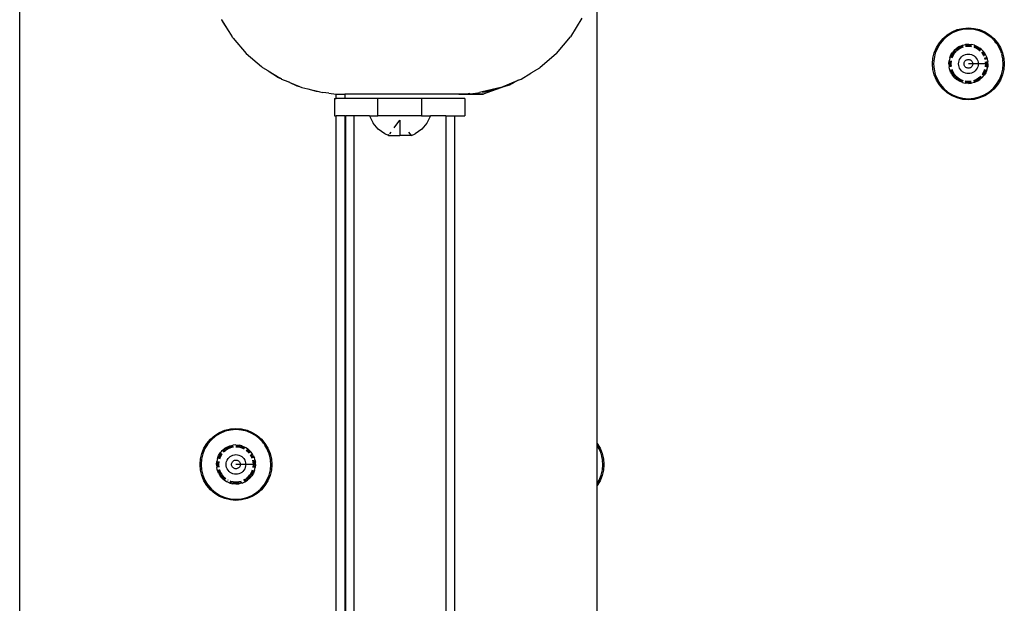
# Model space of a CAD drawing. Extents: x -3522 to 3523, y -2818 to 2818.
# Drawn here: x 1131 to 1357, y 89 to 223 of the extents above; entities that cross this region are included whole.
import ezdxf

# ---------------------------------------------------------------- set-up
doc = ezdxf.new("R2010")
doc.units = 0
doc.layers.get('0').update_dxf_attribs({"linetype": 'CONTINUOUS'})

msp = doc.modelspace()

# ---------------------------------------------------------------- linework, layer by layer
for p, q in [((1130.77, -484.32), (1130.77, 235.68)), ((1263.47, 125.5), (1263.47, 225.68)), ((1177.15, 222.83), (1177.18, 222.78)), ((1177.18, 222.78), (1177.33, 222.45)), ((1177.18, 222.78), (1178.84, 220.07)), ((1177.33, 222.45), (1178.84, 220.07)), ((1259.98, 223.15), (1257.36, 218.87)), ((1178.84, 220.07), (1179.58, 218.87)), ((1343.93, 219.35), (1345.03, 220.02)), ((1345.15, 219.8), (1344.08, 219.14)), ((1345.03, 220.02), (1346.23, 220.52)), ((1346.31, 220.28), (1345.15, 219.8)), ((1346.23, 220.52), (1347.49, 220.82)), ((1347.53, 220.57), (1346.31, 220.28)), ((1347.49, 220.82), (1348.78, 220.92)), ((1348.78, 220.67), (1347.53, 220.57)), ((1348.78, 220.92), (1350.07, 220.82)), ((1350.03, 220.57), (1348.78, 220.67)), ((1351.25, 220.28), (1350.03, 220.57)), ((1350.07, 220.82), (1351.33, 220.52)), ((1352.41, 219.8), (1351.25, 220.28)), ((1351.33, 220.52), (1352.53, 220.02)), ((1353.48, 219.14), (1352.41, 219.8)), ((1352.53, 220.02), (1353.63, 219.35)), ((1179.7, 218.73), (1179.58, 218.87)), ((1179.7, 218.73), (1179.82, 218.55)), ((1179.82, 218.55), (1182.84, 215.05)), ((1254.1, 215.05), (1257.36, 218.87)), ((1341.43, 216.42), (1342.11, 217.52)), ((1342.31, 217.37), (1341.65, 216.3)), ((1342.11, 217.52), (1342.95, 218.51)), ((1343.12, 218.33), (1342.31, 217.37)), ((1342.95, 218.51), (1343.93, 219.35)), ((1344.08, 219.14), (1343.12, 218.33)), ((1354.21, 218.55), (1353.48, 219.14)), ((1353.63, 219.35), (1354.61, 218.51)), ((1354.34, 218.41), (1354.21, 218.55)), ((1354.44, 218.33), (1354.34, 218.41)), ((1354.57, 218.17), (1354.44, 218.33)), ((1354.86, 217.87), (1354.57, 218.17)), ((1354.61, 218.51), (1355.45, 217.52)), ((1355.12, 217.53), (1354.86, 217.87)), ((1355.25, 217.37), (1355.12, 217.53)), ((1355.25, 217.37), (1355.32, 217.27)), ((1355.43, 217.12), (1355.32, 217.27)), ((1355.45, 217.52), (1356.13, 216.42)), ((1182.84, 215.05), (1186.34, 212.03)), ((1254.1, 215.05), (1250.28, 211.79)), ((1340.63, 213.96), (1340.93, 215.22)), ((1341.17, 215.14), (1340.88, 213.92)), ((1340.93, 215.22), (1341.43, 216.42)), ((1341.65, 216.3), (1341.17, 215.14)), ((1344.78, 214.71), (1345.15, 215.31)), ((1345.34, 215.17), (1344.99, 214.6)), ((1345.61, 215.85), (1345.15, 215.31)), ((1345.54, 215.02), (1345.22, 214.49)), ((1345.77, 215.68), (1345.34, 215.17)), ((1345.95, 215.5), (1345.54, 215.02)), ((1345.61, 215.85), (1346.14, 216.3)), ((1346.28, 216.11), (1345.8, 215.7)), ((1346.43, 215.91), (1346.01, 215.55)), ((1346.74, 216.67), (1346.14, 216.3)), ((1346.85, 216.46), (1346.28, 216.11)), ((1346.96, 216.24), (1346.43, 215.91)), ((1346.74, 216.67), (1347.4, 216.93)), ((1347.47, 216.71), (1346.85, 216.46)), ((1347.54, 216.48), (1346.96, 216.24)), ((1347.4, 216.93), (1347.61, 216.99)), ((1347.61, 216.99), (1348.08, 217.1)), ((1348.78, 217.16), (1348.08, 217.1)), ((1348.78, 216.92), (1348.12, 216.87)), ((1348.78, 216.67), (1348.15, 216.62)), ((1348.78, 217.16), (1349.48, 217.1)), ((1348.78, 217.16), (1348.78, 216.92)), ((1349.44, 216.87), (1348.78, 216.92)), ((1348.78, 216.92), (1348.78, 216.67)), ((1349.41, 216.62), (1348.78, 216.67)), ((1349.48, 216.6), (1349.41, 216.62)), ((1349.48, 216.86), (1349.44, 216.87)), ((1350.17, 216.94), (1349.48, 217.1)), ((1350.6, 216.24), (1350.09, 216.45)), ((1350.71, 216.46), (1350.13, 216.7)), ((1350.17, 216.94), (1350.82, 216.67)), ((1351.13, 215.91), (1350.6, 216.24)), ((1351.28, 216.11), (1350.71, 216.46)), ((1350.82, 216.67), (1351.42, 216.3)), ((1351.5, 215.59), (1351.13, 215.91)), ((1351.66, 215.78), (1351.28, 216.11)), ((1351.82, 215.96), (1351.42, 216.3)), ((1352.02, 215.02), (1351.79, 215.29)), ((1351.82, 215.96), (1351.95, 215.84)), ((1351.95, 215.84), (1352.19, 215.59)), ((1352.22, 215.17), (1351.99, 215.44)), ((1352.34, 214.49), (1352.02, 215.02)), ((1352.51, 215.17), (1352.19, 215.59)), ((1352.57, 214.6), (1352.22, 215.17)), ((1352.77, 214.7), (1352.51, 215.17)), ((1355.91, 216.3), (1355.43, 217.12)), ((1356.29, 215.44), (1355.91, 216.3)), ((1356.13, 216.42), (1356.63, 215.22)), ((1356.34, 215.26), (1356.29, 215.44)), ((1356.39, 215.14), (1356.34, 215.26)), ((1356.39, 215.14), (1356.44, 214.94)), ((1356.63, 215.22), (1356.93, 213.96)), ((1340.53, 212.67), (1340.63, 213.96)), ((1340.88, 213.92), (1340.78, 212.67)), ((1344.29, 212.68), (1344.35, 213.38)), ((1344.51, 214.06), (1344.35, 213.38)), ((1344.51, 214.06), (1344.78, 214.71)), ((1344.58, 213.34), (1344.53, 212.67)), ((1344.59, 213.38), (1344.58, 213.34)), ((1344.99, 214.6), (1344.75, 214.02)), ((1344.83, 213.3), (1344.78, 212.67)), ((1344.85, 213.38), (1344.83, 213.3)), ((1345.22, 214.49), (1345.01, 213.98)), ((1346.53, 212.67), (1346.55, 213.02)), ((1346.55, 213.02), (1346.64, 213.37)), ((1346.64, 213.37), (1346.77, 213.69)), ((1346.77, 213.69), (1346.96, 214)), ((1346.96, 214), (1347.19, 214.27)), ((1347.19, 214.27), (1347.46, 214.49)), ((1347.46, 214.49), (1347.76, 214.68)), ((1347.76, 214.68), (1348.08, 214.81)), ((1347.78, 212.67), (1347.79, 212.83)), ((1347.79, 212.83), (1347.83, 212.98)), ((1347.83, 212.98), (1347.89, 213.13)), ((1347.89, 213.13), (1347.97, 213.26)), ((1347.97, 213.26), (1348.07, 213.38)), ((1348.07, 213.38), (1348.19, 213.48)), ((1348.08, 214.81), (1348.43, 214.9)), ((1348.19, 213.48), (1348.33, 213.56)), ((1348.33, 213.56), (1348.47, 213.62)), ((1348.43, 214.9), (1348.78, 214.93)), ((1348.47, 213.62), (1348.62, 213.66)), ((1348.62, 213.66), (1348.78, 213.67)), ((1348.78, 214.93), (1349.13, 214.9)), ((1348.78, 213.67), (1348.94, 213.66)), ((1348.94, 213.66), (1349.09, 213.62)), ((1349.09, 213.62), (1349.23, 213.56)), ((1349.13, 214.9), (1349.48, 214.81)), ((1349.23, 213.56), (1349.37, 213.48)), ((1349.37, 213.48), (1349.49, 213.38)), ((1349.48, 214.81), (1349.8, 214.68)), ((1349.49, 213.38), (1349.59, 213.26)), ((1349.59, 213.26), (1349.67, 213.13)), ((1349.67, 213.13), (1349.73, 212.98)), ((1349.73, 212.98), (1349.77, 212.83)), ((1349.77, 212.83), (1349.78, 212.67)), ((1349.8, 214.68), (1350.1, 214.49)), ((1350.1, 214.49), (1350.37, 214.27)), ((1350.37, 214.27), (1350.6, 214)), ((1350.6, 214), (1350.79, 213.69)), ((1350.79, 213.69), (1350.92, 213.37)), ((1350.92, 213.37), (1351.01, 213.02)), ((1351.01, 213.02), (1351.03, 212.67)), ((1352.37, 214.42), (1352.34, 214.49)), ((1352.58, 213.91), (1352.53, 214.04)), ((1352.58, 214.57), (1352.57, 214.6)), ((1352.67, 213.57), (1352.58, 213.91)), ((1352.78, 212.67), (1352.74, 213.16)), ((1352.82, 213.99), (1352.76, 214.13)), ((1352.85, 214.53), (1352.77, 214.7)), ((1352.9, 213.64), (1352.82, 213.99)), ((1352.99, 214.23), (1352.85, 214.53)), ((1353.13, 213.72), (1352.99, 214.23)), ((1353.03, 212.67), (1352.99, 213.18)), ((1353.18, 213.53), (1353.13, 213.72)), ((1353.18, 213.53), (1353.23, 213.2)), ((1353.27, 212.67), (1353.23, 213.2)), ((1356.56, 214.54), (1356.44, 214.94)), ((1356.63, 214.13), (1356.56, 214.54)), ((1356.68, 213.92), (1356.63, 214.13)), ((1356.7, 213.74), (1356.68, 213.92)), ((1356.7, 213.74), (1356.72, 213.61)), ((1356.78, 212.67), (1356.72, 213.61)), ((1356.93, 213.96), (1357.03, 212.67)), ((1186.34, 212.03), (1186.51, 211.92)), ((1186.51, 211.92), (1186.66, 211.79)), ((1187.86, 211.06), (1186.66, 211.79)), ((1187.86, 211.06), (1190.62, 209.37)), ((1187.86, 211.06), (1190.23, 209.54)), ((1246, 209.17), (1248.21, 210.53)), ((1248.95, 210.94), (1248.21, 210.53)), ((1249.09, 211.07), (1248.95, 210.94)), ((1249.09, 211.07), (1250.28, 211.79)), ((1340.63, 211.38), (1340.53, 212.67)), ((1340.93, 210.12), (1340.63, 211.38)), ((1340.78, 212.67), (1340.88, 211.42)), ((1340.88, 211.42), (1341.17, 210.2)), ((1344.29, 212.68), (1344.35, 211.97)), ((1344.46, 211.52), (1344.35, 211.97)), ((1344.52, 211.29), (1344.46, 211.52)), ((1344.78, 210.64), (1344.52, 211.29)), ((1344.53, 212.67), (1344.58, 212.01)), ((1344.74, 211.36), (1344.99, 210.74)), ((1344.78, 212.67), (1344.83, 212.05)), ((1344.78, 210.64), (1345.15, 210.04)), ((1344.98, 211.44), (1345.22, 210.86)), ((1344.99, 210.74), (1345.34, 210.17)), ((1345.22, 210.86), (1345.54, 210.32)), ((1346.55, 212.32), (1346.53, 212.67)), ((1346.64, 211.98), (1346.55, 212.32)), ((1346.77, 211.65), (1346.64, 211.98)), ((1346.96, 211.35), (1346.77, 211.65)), ((1347.19, 211.08), (1346.96, 211.35)), ((1347.46, 210.85), (1347.19, 211.08)), ((1347.76, 210.66), (1347.46, 210.85)), ((1348.08, 210.53), (1347.76, 210.66)), ((1347.79, 212.52), (1347.78, 212.67)), ((1347.83, 212.36), (1347.79, 212.52)), ((1347.89, 212.22), (1347.83, 212.36)), ((1347.97, 212.08), (1347.89, 212.22)), ((1348.07, 211.96), (1347.97, 212.08)), ((1348.19, 211.86), (1348.07, 211.96)), ((1348.43, 210.45), (1348.08, 210.53)), ((1348.33, 211.78), (1348.19, 211.86)), ((1348.47, 211.72), (1348.33, 211.78)), ((1348.78, 210.42), (1348.43, 210.45)), ((1348.62, 211.68), (1348.47, 211.72)), ((1348.78, 211.67), (1348.62, 211.68)), ((1349.78, 212.67), (1348.78, 212.67)), ((1348.94, 211.68), (1348.78, 211.67)), ((1349.13, 210.45), (1348.78, 210.42)), ((1349.09, 211.72), (1348.94, 211.68)), ((1349.23, 211.78), (1349.09, 211.72)), ((1349.48, 210.53), (1349.13, 210.45)), ((1349.37, 211.86), (1349.23, 211.78)), ((1349.49, 211.96), (1349.37, 211.86)), ((1349.8, 210.66), (1349.48, 210.53)), ((1349.59, 212.08), (1349.49, 211.96)), ((1349.67, 212.22), (1349.59, 212.08)), ((1349.73, 212.36), (1349.67, 212.22)), ((1349.77, 212.52), (1349.73, 212.36)), ((1349.78, 212.67), (1349.77, 212.52)), ((1351.03, 212.67), (1349.78, 212.67)), ((1350.1, 210.85), (1349.8, 210.66)), ((1350.37, 211.08), (1350.1, 210.85)), ((1350.6, 211.35), (1350.37, 211.08)), ((1350.79, 211.65), (1350.6, 211.35)), ((1350.92, 211.98), (1350.79, 211.65)), ((1351.01, 212.32), (1350.92, 211.98)), ((1351.03, 212.67), (1351.01, 212.32)), ((1352.78, 212.67), (1351.03, 212.67)), ((1352.02, 210.32), (1352.34, 210.86)), ((1352.22, 210.17), (1352.57, 210.74)), ((1352.34, 210.86), (1352.58, 211.44)), ((1352.78, 210.64), (1352.41, 210.04)), ((1352.57, 210.74), (1352.82, 211.36)), ((1352.71, 211.97), (1352.73, 212.05)), ((1352.73, 212.05), (1352.78, 212.67)), ((1353.03, 212.67), (1352.78, 212.67)), ((1353.05, 211.29), (1352.78, 210.64)), ((1352.97, 211.97), (1352.98, 212.01)), ((1352.98, 212.01), (1353.03, 212.67)), ((1353.27, 212.67), (1353.03, 212.67)), ((1353.05, 211.29), (1353.21, 211.97)), ((1353.27, 212.67), (1353.21, 211.97)), ((1356.39, 210.2), (1356.68, 211.42)), ((1356.93, 211.38), (1356.63, 210.12)), ((1356.68, 211.42), (1356.78, 212.67)), ((1357.03, 212.67), (1356.93, 211.38)), ((1190.23, 209.54), (1190.62, 209.37)), ((1190.94, 209.17), (1190.62, 209.37)), ((1190.94, 209.17), (1192.35, 208.58)), ((1192.35, 208.58), (1192.71, 208.44)), ((1192.82, 208.37), (1192.71, 208.44)), ((1192.82, 208.37), (1195.05, 207.47)), ((1192.82, 208.37), (1194.44, 207.64)), ((1241.36, 207.25), (1245.32, 208.89)), ((1242.19, 207.46), (1244.26, 208.29)), ((1244.26, 208.29), (1242.8, 207.63)), ((1244.26, 208.29), (1243.35, 207.77)), ((1245.32, 208.89), (1244.26, 208.29)), ((1245.32, 208.89), (1246, 209.17)), ((1341.43, 208.93), (1340.93, 210.12)), ((1341.17, 210.2), (1341.65, 209.04)), ((1342.11, 207.82), (1341.43, 208.93)), ((1341.65, 209.04), (1342.31, 207.97)), ((1345.6, 209.5), (1345.15, 210.04)), ((1345.34, 210.17), (1345.75, 209.7)), ((1345.54, 210.32), (1345.9, 209.91)), ((1345.6, 209.5), (1346.14, 209.05)), ((1345.77, 209.67), (1346.28, 209.23)), ((1345.95, 209.84), (1346.43, 209.44)), ((1346.74, 208.68), (1346.14, 209.05)), ((1346.28, 209.23), (1346.85, 208.89)), ((1346.43, 209.44), (1346.96, 209.11)), ((1347.39, 208.41), (1346.74, 208.68)), ((1346.85, 208.89), (1347.46, 208.63)), ((1346.96, 209.11), (1347.54, 208.87)), ((1347.39, 208.41), (1348.07, 208.24)), ((1348.07, 208.74), (1348.15, 208.72)), ((1348.07, 208.48), (1348.12, 208.47)), ((1348.78, 208.19), (1348.07, 208.24)), ((1348.12, 208.47), (1348.78, 208.42)), ((1348.15, 208.72), (1348.78, 208.67)), ((1348.78, 208.67), (1349.41, 208.72)), ((1348.78, 208.42), (1349.44, 208.47)), ((1348.78, 208.19), (1348.78, 208.42)), ((1348.78, 208.19), (1349.49, 208.24)), ((1350.17, 208.41), (1349.49, 208.24)), ((1349.95, 208.85), (1350.02, 208.87)), ((1350.02, 208.87), (1350.53, 209.08)), ((1350.06, 208.62), (1350.09, 208.63)), ((1350.09, 208.63), (1350.68, 208.87)), ((1350.82, 208.68), (1350.17, 208.41)), ((1350.6, 209.11), (1351.13, 209.44)), ((1350.72, 208.89), (1351.28, 209.23)), ((1350.82, 208.68), (1351.42, 209.05)), ((1351.13, 209.44), (1351.61, 209.84)), ((1351.28, 209.23), (1351.79, 209.67)), ((1351.96, 209.5), (1351.42, 209.05)), ((1351.96, 209.5), (1352.41, 210.04)), ((1351.97, 210.27), (1352.02, 210.32)), ((1352.2, 210.15), (1352.22, 210.17)), ((1355.25, 207.97), (1355.91, 209.04)), ((1356.13, 208.93), (1355.45, 207.82)), ((1355.91, 209.04), (1356.39, 210.2)), ((1356.63, 210.12), (1356.13, 208.93)), ((1194.44, 207.64), (1195.05, 207.47)), ((1195.05, 207.47), (1195.58, 207.25)), ((1195.58, 207.25), (1197.01, 206.91)), ((1197.01, 206.91), (1198.89, 206.37)), ((1197.01, 206.91), (1199.53, 206.3)), ((1198.89, 206.37), (1199.53, 206.3)), ((1199.53, 206.3), (1199.73, 206.25)), ((1199.73, 206.25), (1200.46, 206.08)), ((1201.8, 205.97), (1200.46, 206.08)), ((1201.8, 205.97), (1203.47, 205.74)), ((1233.78, 205.73), (1236.05, 206.04)), ((1236.05, 206.04), (1236.47, 206.08)), ((1236.71, 206.13), (1236.47, 206.08)), ((1237.03, 206.21), (1236.71, 206.13)), ((1241.36, 207.25), (1237.03, 206.21)), ((1237.03, 206.21), (1237.52, 206.24)), ((1242.14, 207.44), (1237.27, 205.68)), ((1237.52, 206.24), (1237.68, 206.28)), ((1237.68, 206.28), (1240.24, 206.9)), ((1238.36, 206.36), (1237.68, 206.28)), ((1240.24, 206.9), (1238.36, 206.36)), ((1241.36, 207.25), (1240.24, 206.9)), ((1242.14, 207.44), (1241.36, 207.25)), ((1242.14, 207.44), (1242.19, 207.46)), ((1242.8, 207.63), (1242.19, 207.46)), ((1243.35, 207.77), (1242.8, 207.63)), ((1342.95, 206.84), (1342.11, 207.82)), ((1342.31, 207.97), (1343.12, 207.02)), ((1343.93, 206), (1342.95, 206.84)), ((1343.12, 207.02), (1344.08, 206.2)), ((1345.03, 205.32), (1343.93, 206)), ((1344.08, 206.2), (1345.15, 205.54)), ((1352.41, 205.54), (1353.48, 206.2)), ((1353.63, 206), (1352.53, 205.32)), ((1353.48, 206.2), (1354.44, 207.02)), ((1354.61, 206.84), (1353.63, 206)), ((1354.44, 207.02), (1355.25, 207.97)), ((1355.45, 207.82), (1354.61, 206.84)), ((1203.1, 204.7), (1203.1, 200.7)), ((1203.1, 204.7), (1203.47, 204.7)), ((1203.47, 205.74), (1203.87, 205.72)), ((1203.47, 204.7), (1203.47, 205.74)), ((1205.47, 204.7), (1203.47, 204.7)), ((1203.87, 205.72), (1204.27, 205.7)), ((1204.27, 205.7), (1204.67, 205.69)), ((1204.44, 205.7), (1205.25, 205.7)), ((1204.44, 205.7), (1205.25, 205.7)), ((1204.67, 205.69), (1205.07, 205.68)), ((1205.07, 205.68), (1205.47, 205.68)), ((1231.47, 205.68), (1205.47, 205.68)), ((1205.47, 205.68), (1205.47, 204.7)), ((1213.1, 204.7), (1205.47, 204.7)), ((1213.1, 200.7), (1213.1, 204.7)), ((1223.1, 204.7), (1213.1, 204.7)), ((1223.1, 204.7), (1223.11, 200.7)), ((1233.1, 204.7), (1223.1, 204.7)), ((1232.58, 205.68), (1231.47, 205.68)), ((1231.68, 205.7), (1233.08, 205.7)), ((1231.68, 205.7), (1237.32, 205.7)), ((1232.98, 205.69), (1232.58, 205.68)), ((1232.98, 205.69), (1234.19, 205.9)), ((1233.38, 205.71), (1232.98, 205.69)), ((1233.1, 204.7), (1233.1, 200.7)), ((1233.78, 205.73), (1233.38, 205.71)), ((1233.78, 205.73), (1233.78, 205.68)), ((1237.27, 205.68), (1233.78, 205.73)), ((1346.23, 204.83), (1345.03, 205.32)), ((1345.15, 205.54), (1346.31, 205.06)), ((1347.49, 204.52), (1346.23, 204.83)), ((1346.31, 205.06), (1347.53, 204.77)), ((1348.78, 204.42), (1347.49, 204.52)), ((1347.53, 204.77), (1348.78, 204.67)), ((1348.78, 204.67), (1350.03, 204.77)), ((1348.78, 204.42), (1348.78, 204.67)), ((1350.07, 204.52), (1348.78, 204.42)), ((1350.03, 204.77), (1351.25, 205.06)), ((1351.33, 204.83), (1350.07, 204.52)), ((1351.25, 205.06), (1352.41, 205.54)), ((1352.53, 205.32), (1351.33, 204.83)), ((1203.1, 200.7), (1203.47, 200.7)), ((1203.47, -449.3), (1203.47, 200.7)), ((1205.47, 200.7), (1203.47, 200.7)), ((1205.47, 200.7), (1205.47, -449.3)), ((1205.47, 200.7), (1205.66, 200.7)), ((1205.66, 200.7), (1205.66, -449.3)), ((1207.66, 200.7), (1205.66, 200.7)), ((1207.66, -449.3), (1207.66, 200.7)), ((1211.16, 200.7), (1207.66, 200.7)), ((1211.16, 200.7), (1211.96, 199.05)), ((1211.16, 200.7), (1213.1, 200.7)), ((1223.11, 200.7), (1213.1, 200.7)), ((1216.86, 197.96), (1218.16, 199.7)), ((1218.16, 199.7), (1218.16, 196.18)), ((1223.11, 200.7), (1225.16, 200.7)), ((1225.16, 200.7), (1224.36, 199.05)), ((1228.66, 200.7), (1225.16, 200.7)), ((1228.66, 200.7), (1228.65, -449.3)), ((1228.66, 200.7), (1230.66, 200.7)), ((1230.66, 200.7), (1230.66, -449.3)), ((1230.66, 200.7), (1233.1, 200.7)), ((1213.15, 197.66), (1211.96, 199.05)), ((1214.64, 196.59), (1213.15, 197.66)), ((1215.85, 196.62), (1216.11, 196.97)), ((1220.79, 196.18), (1220.21, 196.97)), ((1223.17, 197.66), (1221.68, 196.59)), ((1224.36, 199.05), (1223.17, 197.66)), ((1215.52, 196.18), (1214.64, 196.59)), ((1215.52, 196.18), (1215.7, 196.42)), ((1215.52, 196.18), (1218.16, 196.18)), ((1220.79, 196.18), (1218.16, 196.18)), ((1220.79, 196.18), (1221.68, 196.59)), ((1174.63, 126.52), (1175.62, 127.36)), ((1175.77, 127.15), (1174.81, 126.34)), ((1175.62, 127.36), (1176.72, 128.03)), ((1176.84, 127.81), (1175.77, 127.15)), ((1176.72, 128.03), (1177.92, 128.53)), ((1178, 128.29), (1176.84, 127.81)), ((1177.92, 128.53), (1179.18, 128.83)), ((1179.22, 128.58), (1178, 128.29)), ((1179.18, 128.83), (1180.47, 128.93)), ((1180.47, 128.68), (1179.22, 128.58)), ((1180.47, 128.93), (1181.76, 128.83)), ((1181.72, 128.58), (1180.47, 128.68)), ((1182.94, 128.29), (1181.72, 128.58)), ((1181.76, 128.83), (1183.02, 128.53)), ((1184.1, 127.81), (1182.94, 128.29)), ((1183.02, 128.53), (1184.21, 128.03)), ((1185.17, 127.15), (1184.1, 127.81)), ((1184.21, 128.03), (1185.32, 127.36)), ((1185.9, 126.56), (1185.17, 127.15)), ((1185.32, 127.36), (1186.3, 126.52)), ((1173.12, 124.43), (1173.78, 125.51)), ((1173.78, 125.03), (1173.34, 124.31)), ((1173.78, 125.51), (1173.79, 125.53)), ((1173.78, 125.51), (1173.78, 125.03)), ((1174, 125.38), (1173.78, 125.03)), ((1173.79, 125.53), (1174.63, 126.52)), ((1174.81, 126.34), (1174, 125.38)), ((1178.43, 124.68), (1177.83, 124.31)), ((1178.54, 124.47), (1178, 124.14)), ((1178.43, 124.68), (1179.08, 124.95)), ((1179.15, 124.72), (1178.54, 124.47)), ((1179.23, 124.49), (1178.65, 124.25)), ((1179.08, 124.95), (1179.77, 125.11)), ((1179.8, 124.88), (1179.15, 124.72)), ((1179.84, 124.63), (1179.23, 124.49)), ((1180.47, 125.17), (1179.77, 125.11)), ((1179.84, 124.88), (1179.8, 124.88)), ((1179.92, 124.64), (1179.84, 124.63)), ((1180.47, 125.17), (1181.17, 125.11)), ((1181.13, 124.88), (1180.47, 124.93)), ((1181.09, 124.63), (1180.47, 124.68)), ((1181.7, 124.49), (1181.09, 124.63)), ((1181.78, 124.72), (1181.13, 124.88)), ((1181.85, 124.95), (1181.17, 125.11)), ((1182.28, 124.25), (1181.7, 124.49)), ((1182.4, 124.47), (1181.78, 124.72)), ((1181.85, 124.95), (1182.5, 124.67)), ((1182.43, 124.45), (1182.4, 124.47)), ((1182.5, 124.67), (1182.7, 124.56)), ((1182.7, 124.56), (1183.1, 124.32)), ((1186.03, 126.42), (1185.9, 126.56)), ((1186.12, 126.34), (1186.03, 126.42)), ((1186.26, 126.18), (1186.12, 126.34)), ((1186.55, 125.88), (1186.26, 126.18)), ((1186.3, 126.52), (1187.14, 125.53)), ((1186.8, 125.54), (1186.55, 125.88)), ((1186.94, 125.38), (1186.8, 125.54)), ((1186.94, 125.38), (1187.01, 125.28)), ((1187.12, 125.13), (1187.01, 125.28)), ((1187.6, 124.31), (1187.12, 125.13)), ((1187.14, 125.53), (1187.82, 124.43)), ((1263.47, 125.5), (1264.13, 124.42)), ((1263.47, 125.02), (1263.47, 125.5)), ((1263.91, 124.3), (1263.47, 125.02)), ((1263.47, 116.32), (1263.47, 125.02)), ((1172.32, 121.97), (1172.62, 123.23)), ((1172.86, 123.15), (1172.57, 121.93)), ((1172.62, 123.23), (1173.12, 124.43)), ((1173.34, 124.31), (1172.86, 123.15)), ((1176.2, 122.07), (1176.47, 122.72)), ((1176.68, 122.61), (1176.43, 122)), ((1176.47, 122.72), (1176.84, 123.33)), ((1176.9, 122.5), (1176.66, 121.92)), ((1177.03, 123.18), (1176.68, 122.61)), ((1176.84, 123.33), (1177.16, 123.69)), ((1177.23, 123.03), (1176.9, 122.5)), ((1177.06, 123.21), (1177.03, 123.18)), ((1177.16, 123.69), (1177.3, 123.85)), ((1177.28, 123.09), (1177.23, 123.03)), ((1177.3, 123.85), (1177.83, 124.31)), ((1177.97, 124.12), (1177.46, 123.69)), ((1178.12, 123.92), (1177.64, 123.51)), ((1178.65, 124.25), (1178.18, 123.96)), ((1178.64, 122.01), (1178.87, 122.27)), ((1178.87, 122.27), (1179.14, 122.5)), ((1179.14, 122.5), (1179.44, 122.69)), ((1179.44, 122.69), (1179.77, 122.82)), ((1179.77, 122.82), (1180.12, 122.91)), ((1180.12, 122.91), (1180.47, 122.93)), ((1180.47, 122.93), (1180.82, 122.91)), ((1180.82, 122.91), (1181.16, 122.82)), ((1181.16, 122.82), (1181.49, 122.69)), ((1181.49, 122.69), (1181.79, 122.5)), ((1181.79, 122.5), (1182.06, 122.27)), ((1182.06, 122.27), (1182.29, 122.01)), ((1182.35, 124.21), (1182.28, 124.25)), ((1183.3, 123.51), (1182.82, 123.92)), ((1183.47, 123.69), (1182.97, 124.12)), ((1183.51, 123.98), (1183.1, 124.32)), ((1183.52, 123.24), (1183.3, 123.51)), ((1183.7, 123.42), (1183.47, 123.69)), ((1183.51, 123.98), (1183.88, 123.6)), ((1184.03, 122.5), (1183.78, 122.92)), ((1184.2, 123.17), (1183.88, 123.6)), ((1184.25, 122.61), (1183.99, 123.05)), ((1184.22, 122.05), (1184.03, 122.5)), ((1184.46, 122.72), (1184.2, 123.17)), ((1184.45, 122.14), (1184.25, 122.61)), ((1184.46, 122.72), (1184.69, 122.23)), ((1184.77, 121.92), (1184.69, 122.23)), ((1187.97, 123.45), (1187.6, 124.31)), ((1187.82, 124.43), (1188.31, 123.23)), ((1188.03, 123.27), (1187.97, 123.45)), ((1188.08, 123.15), (1188.03, 123.27)), ((1188.08, 123.15), (1188.13, 122.95)), ((1188.25, 122.55), (1188.13, 122.95)), ((1188.32, 122.14), (1188.25, 122.55)), ((1188.31, 123.23), (1188.62, 121.97)), ((1264.29, 123.44), (1263.91, 124.3)), ((1264.13, 124.42), (1264.63, 123.22)), ((1264.34, 123.26), (1264.29, 123.44)), ((1264.39, 123.14), (1264.34, 123.26)), ((1264.39, 123.14), (1264.44, 122.94)), ((1264.56, 122.54), (1264.44, 122.94)), ((1264.63, 122.13), (1264.56, 122.54)), ((1264.63, 123.22), (1264.93, 121.96)), ((1172.22, 120.68), (1172.32, 121.97)), ((1172.32, 119.39), (1172.22, 120.68)), ((1172.57, 121.93), (1172.47, 120.68)), ((1172.47, 120.68), (1172.57, 119.43)), ((1175.98, 120.69), (1176.04, 121.39)), ((1175.98, 120.69), (1176.04, 119.98)), ((1176.2, 122.07), (1176.04, 121.39)), ((1176.14, 119.53), (1176.04, 119.98)), ((1176.27, 121.35), (1176.22, 120.68)), ((1176.22, 120.68), (1176.27, 120.02)), ((1176.28, 121.39), (1176.27, 121.35)), ((1176.52, 121.31), (1176.47, 120.68)), ((1176.47, 120.68), (1176.52, 120.06)), ((1176.54, 121.39), (1176.52, 121.31)), ((1178.21, 120.68), (1178.24, 121.03)), ((1178.24, 120.33), (1178.21, 120.68)), ((1178.24, 121.03), (1178.32, 121.38)), ((1178.32, 119.99), (1178.24, 120.33)), ((1178.32, 121.38), (1178.46, 121.7)), ((1178.46, 119.66), (1178.32, 119.99)), ((1178.46, 121.7), (1178.64, 122.01)), ((1179.47, 120.68), (1179.48, 120.84)), ((1179.48, 120.53), (1179.47, 120.68)), ((1179.48, 120.84), (1179.52, 120.99)), ((1179.52, 120.37), (1179.48, 120.53)), ((1179.52, 120.99), (1179.58, 121.14)), ((1179.58, 120.23), (1179.52, 120.37)), ((1179.58, 121.14), (1179.66, 121.27)), ((1179.66, 120.09), (1179.58, 120.23)), ((1179.66, 121.27), (1179.76, 121.39)), ((1179.76, 119.97), (1179.66, 120.09)), ((1179.76, 121.39), (1179.88, 121.49)), ((1179.88, 119.87), (1179.76, 119.97)), ((1179.88, 121.49), (1180.01, 121.57)), ((1180.01, 121.57), (1180.16, 121.63)), ((1180.16, 121.63), (1180.31, 121.67)), ((1180.31, 121.67), (1180.47, 121.68)), ((1180.47, 121.68), (1180.62, 121.67)), ((1181.47, 120.68), (1180.47, 120.68)), ((1180.62, 121.67), (1180.78, 121.63)), ((1180.78, 121.63), (1180.92, 121.57)), ((1180.92, 121.57), (1181.06, 121.49)), ((1181.06, 121.49), (1181.17, 121.39)), ((1181.17, 119.97), (1181.06, 119.87)), ((1181.17, 121.39), (1181.28, 121.27)), ((1181.28, 120.09), (1181.17, 119.97)), ((1181.28, 121.27), (1181.36, 121.14)), ((1181.36, 120.23), (1181.28, 120.09)), ((1181.36, 121.14), (1181.42, 120.99)), ((1181.42, 120.37), (1181.36, 120.23)), ((1181.42, 120.99), (1181.46, 120.84)), ((1181.46, 120.53), (1181.42, 120.37)), ((1181.46, 120.84), (1181.47, 120.68)), ((1181.47, 120.68), (1181.46, 120.53)), ((1182.72, 120.68), (1181.47, 120.68)), ((1182.29, 122.01), (1182.48, 121.7)), ((1182.48, 121.7), (1182.61, 121.38)), ((1182.61, 119.99), (1182.48, 119.66)), ((1182.61, 121.38), (1182.69, 121.03)), ((1182.69, 120.33), (1182.61, 119.99)), ((1182.69, 121.03), (1182.72, 120.68)), ((1182.72, 120.68), (1182.69, 120.33)), ((1184.47, 120.68), (1182.72, 120.68)), ((1184.42, 121.31), (1184.34, 121.65)), ((1184.4, 119.98), (1184.42, 120.06)), ((1184.47, 120.68), (1184.42, 121.31)), ((1184.42, 120.06), (1184.47, 120.68)), ((1184.72, 120.68), (1184.47, 120.68)), ((1184.67, 121.35), (1184.58, 121.69)), ((1184.66, 119.98), (1184.67, 120.02)), ((1184.72, 120.68), (1184.67, 121.35)), ((1184.67, 120.02), (1184.72, 120.68)), ((1184.95, 120.68), (1184.72, 120.68)), ((1184.74, 119.3), (1184.9, 119.98)), ((1184.82, 121.73), (1184.77, 121.92)), ((1184.82, 121.73), (1184.92, 121.21)), ((1184.95, 120.68), (1184.9, 119.98)), ((1184.95, 120.68), (1184.92, 121.21)), ((1188.37, 121.93), (1188.32, 122.14)), ((1188.38, 121.75), (1188.37, 121.93)), ((1188.37, 119.43), (1188.47, 120.68)), ((1188.38, 121.75), (1188.41, 121.62)), ((1188.47, 120.68), (1188.41, 121.62)), ((1188.62, 121.97), (1188.72, 120.68)), ((1188.72, 120.68), (1188.62, 119.39)), ((1264.68, 121.92), (1264.63, 122.13)), ((1264.7, 121.74), (1264.68, 121.92)), ((1264.68, 119.42), (1264.78, 120.67)), ((1264.7, 121.74), (1264.72, 121.61)), ((1264.78, 120.67), (1264.72, 121.61)), ((1264.93, 121.96), (1265.03, 120.67)), ((1265.03, 120.67), (1264.93, 119.38)), ((1172.62, 118.13), (1172.32, 119.39)), ((1172.57, 119.43), (1172.86, 118.21)), ((1173.12, 116.94), (1172.62, 118.13)), ((1172.86, 118.21), (1173.34, 117.05)), ((1176.21, 119.3), (1176.14, 119.53)), ((1176.47, 118.65), (1176.21, 119.3)), ((1176.42, 119.41), (1176.43, 119.37)), ((1176.43, 119.37), (1176.68, 118.75)), ((1176.47, 118.65), (1176.83, 118.05)), ((1176.64, 119.52), (1176.66, 119.45)), ((1176.66, 119.45), (1176.9, 118.87)), ((1176.68, 118.75), (1177.01, 118.22)), ((1177.29, 117.51), (1176.83, 118.05)), ((1176.9, 118.87), (1177.19, 118.4)), ((1177.03, 118.18), (1177.46, 117.68)), ((1177.23, 118.33), (1177.64, 117.85)), ((1177.46, 117.68), (1177.96, 117.25)), ((1177.64, 117.85), (1178.11, 117.45)), ((1178.64, 119.36), (1178.46, 119.66)), ((1178.87, 119.09), (1178.64, 119.36)), ((1179.14, 118.86), (1178.87, 119.09)), ((1179.44, 118.67), (1179.14, 118.86)), ((1179.77, 118.54), (1179.44, 118.67)), ((1180.12, 118.46), (1179.77, 118.54)), ((1180.01, 119.79), (1179.88, 119.87)), ((1180.16, 119.73), (1180.01, 119.79)), ((1180.47, 118.43), (1180.12, 118.46)), ((1180.31, 119.69), (1180.16, 119.73)), ((1180.47, 119.68), (1180.31, 119.69)), ((1180.62, 119.69), (1180.47, 119.68)), ((1180.82, 118.46), (1180.47, 118.43)), ((1180.78, 119.73), (1180.62, 119.69)), ((1180.92, 119.79), (1180.78, 119.73)), ((1181.16, 118.54), (1180.82, 118.46)), ((1181.06, 119.87), (1180.92, 119.79)), ((1181.49, 118.67), (1181.16, 118.54)), ((1181.79, 118.86), (1181.49, 118.67)), ((1182.06, 119.09), (1181.79, 118.86)), ((1182.29, 119.36), (1182.06, 119.09)), ((1182.48, 119.66), (1182.29, 119.36)), ((1182.82, 117.45), (1183.3, 117.85)), ((1182.97, 117.25), (1183.47, 117.68)), ((1183.3, 117.85), (1183.66, 118.28)), ((1183.47, 117.68), (1183.89, 118.16)), ((1183.64, 117.51), (1184.1, 118.05)), ((1183.71, 118.33), (1184.03, 118.87)), ((1183.91, 118.19), (1184.25, 118.75)), ((1184.03, 118.87), (1184.27, 119.45)), ((1184.47, 118.65), (1184.1, 118.05)), ((1184.25, 118.75), (1184.51, 119.37)), ((1184.74, 119.3), (1184.47, 118.65)), ((1187.6, 117.05), (1188.08, 118.21)), ((1188.31, 118.13), (1187.82, 116.94)), ((1188.08, 118.21), (1188.37, 119.43)), ((1188.62, 119.39), (1188.31, 118.13)), ((1263.91, 117.04), (1264.39, 118.2)), ((1264.63, 118.12), (1264.13, 116.93)), ((1264.39, 118.2), (1264.68, 119.42)), ((1264.93, 119.38), (1264.63, 118.12)), ((1173.78, 115.85), (1173.12, 116.94)), ((1173.34, 117.05), (1173.78, 116.33)), ((1173.78, 116.33), (1173.78, 115.85)), ((1173.78, 116.33), (1174, 115.98)), ((1173.79, 115.83), (1173.78, 115.85)), ((1174.63, 114.85), (1173.79, 115.83)), ((1174, 115.98), (1174.81, 115.02)), ((1177.29, 117.51), (1177.83, 117.05)), ((1177.83, 117.05), (1178.2, 116.83)), ((1178.2, 116.83), (1178.43, 116.7)), ((1179.07, 116.42), (1178.43, 116.7)), ((1178.5, 116.92), (1178.53, 116.9)), ((1178.58, 117.16), (1178.65, 117.12)), ((1179.07, 116.42), (1179.76, 116.25)), ((1179.11, 116.66), (1179.15, 116.64)), ((1179.15, 116.91), (1179.23, 116.88)), ((1179.15, 116.64), (1179.8, 116.48)), ((1179.23, 116.88), (1179.84, 116.73)), ((1180.47, 116.2), (1179.76, 116.25)), ((1179.8, 116.48), (1180.44, 116.43)), ((1179.84, 116.73), (1180.4, 116.69)), ((1180.47, 116.68), (1181.09, 116.73)), ((1180.47, 116.2), (1180.47, 116.25)), ((1180.47, 116.2), (1181.18, 116.25)), ((1180.48, 116.43), (1181.13, 116.48)), ((1181.09, 116.73), (1181.7, 116.88)), ((1181.13, 116.48), (1181.78, 116.64)), ((1181.87, 116.42), (1181.18, 116.25)), ((1181.87, 116.42), (1182.51, 116.68)), ((1182.22, 117.09), (1182.28, 117.12)), ((1182.28, 117.12), (1182.76, 117.41)), ((1182.37, 116.88), (1182.4, 116.89)), ((1182.4, 116.89), (1182.94, 117.23)), ((1182.51, 116.68), (1183.11, 117.06)), ((1183.64, 117.51), (1183.11, 117.06)), ((1186.12, 115.02), (1186.94, 115.98)), ((1187.14, 115.83), (1186.3, 114.85)), ((1186.94, 115.98), (1187.6, 117.05)), ((1187.82, 116.94), (1187.14, 115.83)), ((1263.47, 116.32), (1263.91, 117.04)), ((1264.13, 116.93), (1263.47, 115.84)), ((1263.47, 115.84), (1263.47, 116.32)), ((1263.47, -74.5), (1263.47, 115.84)), ((1175.62, 114.01), (1174.63, 114.85)), ((1174.81, 115.02), (1175.77, 114.21)), ((1176.72, 113.33), (1175.62, 114.01)), ((1175.77, 114.21), (1176.84, 113.55)), ((1177.92, 112.84), (1176.72, 113.33)), ((1176.84, 113.55), (1178, 113.07)), ((1182.94, 113.07), (1184.1, 113.55)), ((1184.21, 113.33), (1183.02, 112.84)), ((1184.1, 113.55), (1185.17, 114.21)), ((1185.32, 114.01), (1184.21, 113.33)), ((1185.17, 114.21), (1186.12, 115.02)), ((1186.3, 114.85), (1185.32, 114.01)), ((1179.18, 112.53), (1177.92, 112.84)), ((1178, 113.07), (1179.22, 112.78)), ((1180.47, 112.43), (1179.18, 112.53)), ((1179.22, 112.78), (1180.47, 112.68)), ((1180.47, 112.68), (1181.72, 112.78)), ((1180.47, 112.43), (1180.47, 112.68)), ((1181.76, 112.53), (1180.47, 112.43)), ((1181.72, 112.78), (1182.94, 113.07)), ((1183.02, 112.84), (1181.76, 112.53))]:
    msp.add_line(p, q)

doc.saveas('drawing.dxf')
